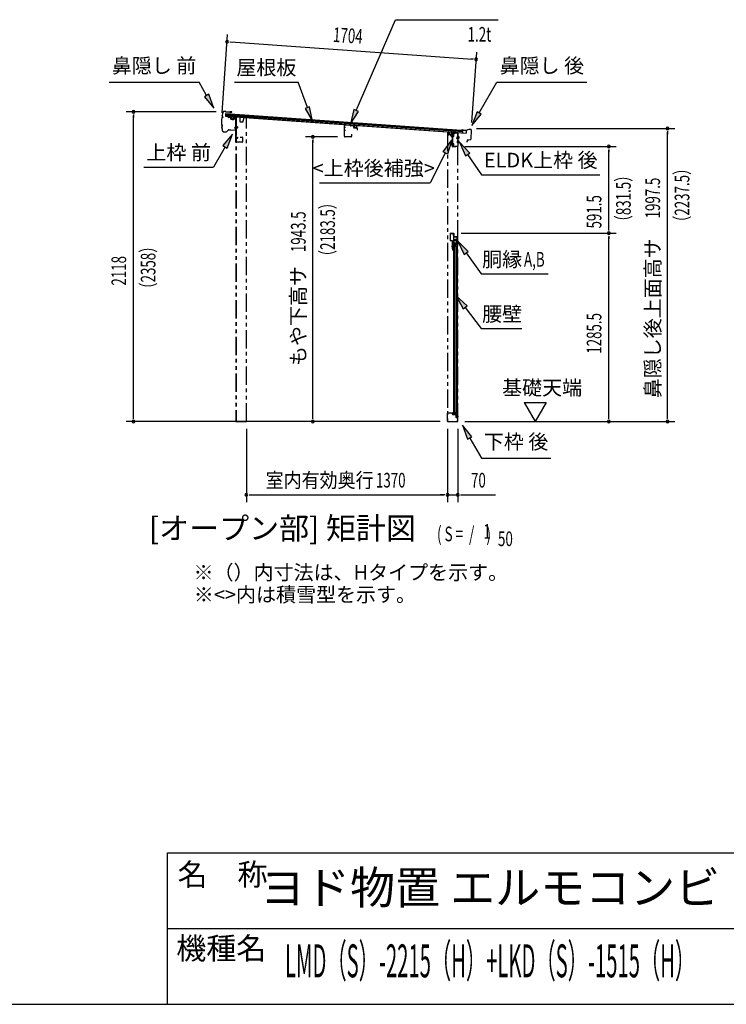
# Model space of a CAD drawing. Extents: x 543 to 20478, y 217 to 14052.
# Drawn here: x 11842 to 16663, y 517 to 7238 of the extents above; entities that cross this region are included whole.
import ezdxf
from ezdxf.enums import TextEntityAlignment as Align

# ---------------------------------------------------------------- set-up
doc = ezdxf.new("R2010")
doc.units = 0
doc.header["$LTSCALE"] = 50
doc.header["$MEASUREMENT"] = 0
for name, pattern in [('1PL-S', [4, 2.5, -0.5, 0.5, -0.5]), ('2PL-2', [5, 2.5, -0.5, 0.5, -0.5, 0.5, -0.5]), ('HIDE-LL', [4, 3, -1]), ('HIDE-M', [2, 1, -1]), ('HIDE-S', [1, 0.5, -0.5])]:
    doc.linetypes.add(name, pattern=pattern)
for name, color, linetype in [('1PL-S1', 6, '1PL-S'), ('HIDE-M1', 6, 'HIDE-M'), ('HIDE-S1', 6, 'HIDE-S'), ('HIKIDASHI', 6, 'CONTINUOUS'), ('M1', 4, 'CONTINUOUS'), ('NAME', 20, 'CONTINUOUS'), ('SUNPOU', 4, 'CONTINUOUS'), ('U1', 3, 'CONTINUOUS'), ('WAKUMOJI-01', 130, 'CONTINUOUS'), ('WAKUSEN-01', 50, 'CONTINUOUS'), ('WAKUSEN-02', 130, 'CONTINUOUS'), ('もや', 2, 'CONTINUOUS'), ('上枠', 3, 'CONTINUOUS'), ('下枠', 3, 'CONTINUOUS'), ('壁パネル', 2, 'CONTINUOUS'), ('屋根U1', 7, 'CONTINUOUS'), ('屋根桟', 5, 'CONTINUOUS'), ('柱前', 3, 'CONTINUOUS'), ('柱後', 3, 'CONTINUOUS'), ('金具', 1, 'CONTINUOUS'), ('鼻隠し前', 2, 'CONTINUOUS'), ('鼻隠し後', 3, 'CONTINUOUS')]:
    doc.layers.add(name, color=color, linetype=linetype)
doc.styles.add('00', font='ROMANS', dxfattribs={"width": 0.666667, "bigfont": 'BIGFONT'})
doc.styles.add('01', font='ROMANS', dxfattribs={"height": 3, "bigfont": 'BIGFONT'})
doc.styles.add('WAKUMOJI', font='SIMPLEX', dxfattribs={"height": 3, "bigfont": 'BIGFONT'})

msp = doc.modelspace()

# ---------------------------------------------------------------- linework, layer by layer
at = {"layer": '1PL-S1', "color": 6}
for p, q in [((13292.9, 6563.7), (13292.9, 6553.7)), ((13322.8, 6503.1), (13312.8, 6503.1)), ((14780.1, 6458.4), (14780.1, 6448.4)), ((13322.8, 6432.1), (13312.8, 6432.1)), ((14787.2, 6386.1), (14797.2, 6386.1)), ((14827.4, 6434.6), (14843.5, 6434.6)), ((14827.4, 6404.6), (14843.5, 6404.6)), ((14834.1, 4530.1), (14824.1, 4530.1))]:
    msp.add_line(p, q, dxfattribs=at)
at = {"layer": '1PL-S1', "color": 2}
for p, q in [((13314.4, 6503.1), (13330.9, 6503.1)), ((13314.4, 6432.1), (13330.9, 6432.1)), ((14820.4, 5734.6), (14810.4, 5734.6)), ((14815.4, 5729.6), (14815.4, 5739.6))]:
    msp.add_line(p, q, dxfattribs=at)
at = {"layer": '1PL-S1', "color": 3}
for p, q in [((14780.1, 6457), (14780.1, 6447)), ((14790.6, 6386.3), (14806.7, 6386.3))]:
    msp.add_line(p, q, dxfattribs=at)
at = {"layer": '1PL-S1', "color": 5}
for p, q in [((14824.3, 5734.6), (14806.5, 5734.6)), ((14815.4, 5743.4), (14815.4, 5725.7))]:
    msp.add_line(p, q, dxfattribs=at)
at = {"layer": 'HIDE-M1', "color": 2}
for p, q in [((13329.1, 6506.1), (13317.9, 6506.1)), ((13329.1, 6505.1), (13317.9, 6505.1)), ((13329.1, 6501.1), (13317.9, 6501.1)), ((13329.1, 6500.1), (13317.9, 6500.1)), ((13318.4, 6507.6), (13319.6, 6507.6)), ((13319.6, 6498.6), (13318.4, 6498.6)), ((13321.1, 6508.3), (13321.1, 6497.8)), ((13321.1, 6507.6), (13328.1, 6507.6)), ((13328.1, 6498.6), (13321.1, 6498.6)), ((13329.1, 6506.6), (13329.1, 6499.6)), ((13329.1, 6435.1), (13317.9, 6435.1)), ((13329.1, 6434.1), (13317.9, 6434.1)), ((13329.1, 6430.1), (13317.9, 6430.1)), ((13329.1, 6429.1), (13317.9, 6429.1)), ((13318.4, 6436.6), (13319.6, 6436.6)), ((13319.6, 6427.6), (13318.4, 6427.6)), ((13321.1, 6437.3), (13321.1, 6426.8)), ((13321.1, 6436.6), (13328.1, 6436.6)), ((13328.1, 6427.6), (13321.1, 6427.6)), ((13329.1, 6435.6), (13329.1, 6428.6))]:
    msp.add_line(p, q, dxfattribs=at)
at = {"layer": 'HIDE-M1', "color": 3}
for p, q in [((14804.3, 6389.3), (14793.1, 6389.3)), ((14804.3, 6388.3), (14793.1, 6388.3)), ((14794.8, 6391.5), (14793.6, 6391.5)), ((14804.3, 6384.3), (14793.1, 6384.3)), ((14804.3, 6383.3), (14793.1, 6383.3)), ((14793.6, 6381.1), (14794.8, 6381.1))]:
    msp.add_line(p, q, dxfattribs=at)
at = {"layer": 'HIDE-M1', "color": 6}
for p, q in [((14841.1, 6437.6), (14829.9, 6437.6)), ((14841.1, 6436.6), (14829.9, 6436.6)), ((14841.1, 6432.6), (14829.9, 6432.6)), ((14841.1, 6431.6), (14829.9, 6431.6)), ((14841.1, 6407.6), (14829.9, 6407.6)), ((14841.1, 6406.6), (14829.9, 6406.6)), ((14841.1, 6402.6), (14829.9, 6402.6)), ((14841.1, 6401.6), (14829.9, 6401.6)), ((14831.6, 6439.8), (14830.4, 6439.8)), ((14830.4, 6429.4), (14831.6, 6429.4)), ((14831.6, 6409.8), (14830.4, 6409.8)), ((14830.4, 6399.4), (14831.6, 6399.4))]:
    msp.add_line(p, q, dxfattribs=at)
at = {"layer": 'HIDE-M1', "color": 2}
for centre, radius, start, end in [((13320.4, 6508.3), 0.75, 0, 180), ((13320.4, 6497.8), 0.75, 180, 0), ((13328.1, 6506.6), 1, 0, 90), ((13328.1, 6499.6), 1, 270, 0), ((13320.4, 6437.3), 0.75, 0, 180), ((13320.4, 6426.8), 0.75, 180, 0), ((13328.1, 6435.6), 1, 0, 90), ((13328.1, 6428.6), 1, 270, 0)]:
    msp.add_arc(centre, radius, start, end, dxfattribs=at)
at = {"layer": 'HIDE-S1', "color": 6}
for p, q in [((14796.5, 5721.6), (14794.6, 5721.6)), ((14796.5, 5715.6), (14794.6, 5715.6)), ((14799.8, 5772.6), (14801.7, 5772.6)), ((14799.8, 5766.6), (14801.7, 5766.6))]:
    msp.add_line(p, q, dxfattribs=at)
at = {"layer": 'HIDE-S1', "color": 5}
for p, q in [((14825.7, 5750.1), (14827.6, 5750.1)), ((14825.7, 5744.1), (14827.6, 5744.1)), ((14825.7, 5725.1), (14827.6, 5725.1)), ((14825.7, 5719.1), (14827.6, 5719.1))]:
    msp.add_line(p, q, dxfattribs=at)
at = {"layer": 'HIDE-S1', "color": 6}
for centre, start, end in [((14796.3, 5723.5), 180, 270), ((14796.3, 5713.7), 90, 180), ((14800, 5774.5), 270, 0), ((14800, 5764.7), 0, 90)]:
    msp.add_arc(centre, 2.4, start, end, dxfattribs=at)
at = {"layer": 'HIDE-S1', "color": 5}
for centre, start, end in [((14826.1, 5752), 270, 0), ((14826.1, 5742.2), 0, 90), ((14826.1, 5727), 270, 0), ((14826.1, 5717.2), 0, 90)]:
    msp.add_arc(centre, 2.4, start, end, dxfattribs=at)
at = {"layer": 'HIKIDASHI'}
for p, q in [((14137.6, 6618.6), (14406.4, 7238.4)), ((14406.4, 7238.4), (15106.3, 7238.4)), ((12452.5, 6811.6), (13065.8, 6811.6)), ((13117.5, 6720.8), (13065.8, 6811.6)), ((13308.3, 6811.6), (13741.6, 6811.6)), ((13804.6, 6638.7), (13741.6, 6811.6)), ((14976.6, 6601.8), (15097.7, 6811.6)), ((15097.7, 6811.6), (15711.1, 6811.6)), ((13132, 6729.1), (13103, 6712.6)), ((13166.9, 6633.9), (13132, 6729.1)), ((13103, 6712.6), (13166.9, 6633.9)), ((13820.2, 6644.4), (13788.9, 6633)), ((13788.9, 6633), (13838.8, 6544.7)), ((13838.8, 6544.7), (13820.2, 6644.4)), ((14122.3, 6625.2), (14097.8, 6526.8)), ((14097.8, 6526.8), (14152.9, 6612)), ((14152.9, 6612), (14122.3, 6625.2)), ((14962.1, 6610.1), (14926.6, 6515.2)), ((14926.6, 6515.2), (14991, 6593.4)), ((14991, 6593.4), (14962.1, 6610.1)), ((13293.3, 6457.1), (13228.9, 6378.9)), ((13257.7, 6362.2), (13293.3, 6457.1)), ((14911.9, 6328.1), (14842.2, 6401.7)), ((14842.2, 6401.7), (14884.3, 6309.5)), ((13243.3, 6370.5), (13163.4, 6232.1)), ((13228.9, 6378.9), (13257.7, 6362.2)), ((14884.3, 6309.5), (14911.9, 6328.1)), ((14898.1, 6318.8), (14992, 6179.6)), ((12690.1, 6232.1), (13163.4, 6232.1)), ((13887.8, 6124.9), (14641.3, 6124.9)), ((14992, 6179.6), (15799.6, 6179.6)), ((14902.6, 5655.5), (14831.4, 5727.6)), ((14831.4, 5727.6), (14875.4, 5636.3)), ((14875.4, 5636.3), (14902.6, 5655.5)), ((14889, 5645.9), (14990, 5502.6)), ((14990, 5502.6), (15447.7, 5502.6)), ((14894, 5284.8), (14820.5, 5354.6)), ((14820.5, 5354.6), (14867.3, 5264.7)), ((14867.3, 5264.7), (14894, 5284.8)), ((14880.7, 5274.8), (14990, 5129.6)), ((14990, 5129.6), (15266.9, 5129.6)), ((14926.5, 4391.4), (14862.1, 4469.6)), ((14862.1, 4469.6), (14897.7, 4374.7)), ((14897.7, 4374.7), (14926.5, 4391.4)), ((14912.1, 4383), (14992, 4244.6)), ((14992, 4244.6), (15465.3, 4244.6))]:
    msp.add_line(p, q, dxfattribs=at)
at = {"layer": 'HIKIDASHI', "extrusion": (0, 0, -1)}
for p, q in [((14730.6, 6335.3), (14791.1, 6416.6)), ((14791.1, 6416.6), (14760.2, 6320.1)), ((14745.4, 6327.7), (14641.3, 6124.9)), ((14760.2, 6320.1), (14730.6, 6335.3))]:
    msp.add_line(p, q, dxfattribs=at)
at = {"layer": 'HIKIDASHI'}
for points in [[(13103, 6712.6), (13132, 6729.1), (13166.9, 6633.9)], [(13788.9, 6633), (13820.2, 6644.4), (13838.8, 6544.7)], [(14122.3, 6625.2), (14152.9, 6612), (14097.8, 6526.8)], [(14962.1, 6610.1), (14991, 6593.4), (14926.6, 6515.2)], [(13257.7, 6362.2), (13228.9, 6378.9), (13293.3, 6457.1)], [(14911.9, 6328.1), (14884.3, 6309.5), (14842.2, 6401.7)], [(14902.6, 5655.5), (14875.4, 5636.3), (14831.4, 5727.6)], [(14894, 5284.8), (14867.3, 5264.7), (14820.5, 5354.6)], [(14926.5, 4391.4), (14897.7, 4374.7), (14862.1, 4469.6)]]:
    msp.add_solid(points, dxfattribs=at)
at = {"layer": 'HIKIDASHI', "extrusion": (0, 0, -1)}
msp.add_solid([(-14730.6, 6335.3), (-14760.2, 6320.1), (-14791.1, 6416.6)], dxfattribs=at)
at = {"layer": 'SUNPOU'}
for p, q in [((13222.4, 6603.3), (13260.2, 7138)), ((13275.4, 7086.8), (13294.1, 7085.5)), ((13281.6, 7086.4), (14931.2, 6969.6)), ((14925.6, 6536), (14959.7, 7017.7)), ((14937.5, 6969.2), (14918.8, 6970.5)), ((13182.6, 6609), (12568.4, 6609)), ((12618.4, 6590.2), (12618.4, 6571.5)), ((12618.4, 4520.1), (12618.4, 6584)), ((14957.7, 6495.3), (16310.7, 6495.3)), ((16260.7, 6476.5), (16260.7, 6457.8)), ((16260.7, 4520.1), (16260.7, 6470.3)), ((14010.1, 6438.6), (13792.8, 6438.6)), ((13842.8, 6419.8), (13842.8, 6401.1)), ((13842.8, 4520.1), (13842.8, 6413.6)), ((14879.4, 6372.1), (15910.7, 6372.1)), ((15860.7, 6353.3), (15860.7, 6334.6)), ((15860.7, 5805.6), (15860.7, 6347.1)), ((14852.9, 5780.6), (15910.7, 5780.6)), ((14852.9, 5780.6), (15910.7, 5780.6)), ((15860.7, 5799.3), (15860.7, 5818.1)), ((15860.7, 5761.8), (15860.7, 5743.1)), ((15860.7, 4520.1), (15860.7, 5755.6)), ((15283.5, 4625), (15433.5, 4625)), ((15283.5, 4625), (15358.5, 4495.1)), ((15433.5, 4625), (15358.5, 4495.1)), ((12618.4, 4513.8), (12618.4, 4532.6)), ((13842.8, 4513.8), (13842.8, 4532.6)), ((15860.7, 4513.8), (15860.7, 4532.6)), ((16260.7, 4513.8), (16260.7, 4532.6)), ((14710.4, 4495.1), (12568.4, 4495.1)), ((13388.4, 4445.1), (13388.4, 3945.1)), ((14760.4, 4445.1), (14760.4, 3945.1)), ((14760.4, 4445.1), (14760.4, 3945.1)), ((14830.6, 4445.1), (14830.6, 3945.1)), ((14877.8, 4495.1), (16310.7, 4495.1)), ((15707.7, 4495.1), (15910.7, 4495.1)), ((13407.2, 3995.1), (13425.9, 3995.1)), ((13413.4, 3995.1), (14735.4, 3995.1)), ((14735.4, 3995.1), (14710.4, 3995.1)), ((14741.7, 3995.1), (14722.9, 3995.1)), ((14741.7, 3995.1), (14722.9, 3995.1)), ((14760.4, 3995.1), (14830.6, 3995.1)), ((14849.4, 3995.1), (14868.1, 3995.1)), ((14855.6, 3995.1), (15088.5, 3995.1))]:
    msp.add_line(p, q, dxfattribs=at)
for centre, start, end in [((13256.7, 7088.1), 355.95199, 175.95199), ((13256.7, 7088.1), 175.95199, 355.95199), ((14956.2, 6967.9), 355.95199, 175.95199), ((14956.2, 6967.9), 175.95199, 355.95199), ((12618.4, 6609), 90, 270), ((12618.4, 6609), 270, 90), ((16260.7, 6495.3), 90, 270), ((16260.7, 6495.3), 270, 90), ((13842.8, 6438.6), 90, 270), ((13842.8, 6438.6), 270, 90), ((15860.7, 6372.1), 90, 270), ((15860.7, 6372.1), 270, 90), ((15860.7, 5780.6), 90, 270), ((15860.7, 5780.6), 90, 270), ((15860.7, 5780.6), 270, 90), ((15860.7, 5780.6), 270, 90), ((12618.4, 4495.1), 90, 270), ((12618.4, 4495.1), 270, 90), ((13842.8, 4495.1), 90, 270), ((13842.8, 4495.1), 270, 90), ((15860.7, 4495.1), 90, 270), ((15860.7, 4495.1), 270, 90), ((16260.7, 4495.1), 90, 270), ((16260.7, 4495.1), 270, 90), ((13388.4, 3995.1), 0, 180), ((13388.4, 3995.1), 180, 0), ((14760.4, 3995.1), 0, 180), ((14760.4, 3995.1), 0, 180), ((14760.4, 3995.1), 180, 0), ((14760.4, 3995.1), 180, 0), ((14830.6, 3995.1), 0, 180), ((14830.6, 3995.1), 180, 0)]:
    msp.add_arc(centre, 9.38, start, end, dxfattribs=at)
at = {"layer": 'U1', "color": 2}
for p, q in [((13317.9, 6508.1), (13317.9, 6498.1)), ((13317.9, 6508.1), (13318.4, 6507.6)), ((13317.9, 6498.1), (13318.4, 6498.6)), ((13318.4, 6453.1), (13318.4, 6457.6)), ((13317.9, 6437.1), (13317.9, 6427.1)), ((13317.9, 6437.1), (13318.4, 6436.6)), ((13317.9, 6427.1), (13318.4, 6427.6))]:
    msp.add_line(p, q, dxfattribs=at)
at = {"layer": 'U1', "color": 3}
for p, q in [((14793.1, 6380.5), (14793.1, 6392)), ((14793.1, 6392), (14793.6, 6391.5)), ((14796.3, 6381), (14796.3, 6391.5)), ((14803.3, 6390.8), (14796.3, 6390.8)), ((14804.3, 6382.8), (14804.3, 6389.8)), ((14793.1, 6380.5), (14793.6, 6381.1)), ((14796.3, 6381.8), (14803.3, 6381.8)), ((14780.9, 5780.6), (14802.9, 5780.6)), ((14778.9, 5778.6), (14778.9, 5732.6)), ((14779.9, 5778.6), (14779.9, 5732.6)), ((14780.9, 5779.6), (14802.9, 5779.6)), ((14780.9, 5731.6), (14791.9, 5731.6)), ((14780.9, 5730.6), (14791.9, 5730.6)), ((14792.9, 5729.6), (14792.9, 5695.2)), ((14793.9, 5729.6), (14793.9, 5695.2)), ((14803.9, 5778.6), (14803.9, 5760.1)), ((14804.9, 5760.1), (14803.9, 5760.1)), ((14804.9, 5778.6), (14804.9, 5760.1)), ((14796.8, 5666), (14792.9, 5694.9)), ((14797.8, 5666.2), (14793.9, 5695.1)), ((14796.3, 5677.1), (14797.3, 5677.2)), ((14798.8, 5666.3), (14797.3, 5677.2))]:
    msp.add_line(p, q, dxfattribs=at)
at = {"layer": 'U1', "color": 6}
for p, q in [((14829.9, 6428.8), (14829.9, 6440.3)), ((14829.9, 6440.3), (14830.4, 6439.8)), ((14829.9, 6428.8), (14830.4, 6429.4)), ((14829.9, 6398.8), (14829.9, 6410.3)), ((14829.9, 6410.3), (14830.4, 6409.8)), ((14829.9, 6398.8), (14830.4, 6399.4)), ((14833.1, 6429.3), (14833.1, 6439.8)), ((14840.1, 6439.1), (14833.1, 6439.1)), ((14833.1, 6430.1), (14840.1, 6430.1)), ((14833.1, 6399.3), (14833.1, 6409.8)), ((14840.1, 6409.1), (14833.1, 6409.1)), ((14833.1, 6400.1), (14840.1, 6400.1)), ((14841.1, 6431.1), (14841.1, 6438.1)), ((14841.1, 6401.1), (14841.1, 6408.1)), ((14793.4, 5779.6), (14800.4, 5779.6)), ((14793.4, 5778.6), (14793.4, 5779.6)), ((14793.4, 5778.6), (14800.4, 5778.6)), ((14793.9, 5710.6), (14793.9, 5726.6)), ((14794.9, 5710.6), (14794.9, 5726.6)), ((14794.9, 5723.5), (14794.9, 5718.6)), ((14795.9, 5728.6), (14806.9, 5728.6)), ((14795.9, 5727.6), (14806.9, 5727.6)), ((14796.1, 5722.3), (14796.5, 5722.3)), ((14796.5, 5714.9), (14796.1, 5714.9)), ((14796.5, 5722.3), (14796.5, 5714.9)), ((14800.2, 5773.3), (14799.8, 5773.3)), ((14799.8, 5773.3), (14799.8, 5765.9)), ((14799.8, 5765.9), (14800.2, 5765.9)), ((14801.4, 5777.6), (14801.4, 5759.6)), ((14802.4, 5777.6), (14802.4, 5759.6)), ((14803.4, 5758.6), (14827.9, 5758.6)), ((14803.4, 5757.6), (14827.9, 5757.6)), ((14806.9, 5727.6), (14806.9, 5728.6)), ((14828.9, 5756.6), (14828.9, 5694.6)), ((14829.9, 5756.6), (14829.9, 5694.6)), ((14826.9, 5709.6), (14795.9, 5709.6)), ((14826.9, 5708.6), (14795.9, 5708.6)), ((14827.9, 5694.6), (14827.9, 5707.6))]:
    msp.add_line(p, q, dxfattribs=at)
at = {"layer": 'U1', "color": 7}
for p, q in [((14804.6, 5730.1), (14804.6, 4545.1)), ((14828.6, 5730.1), (14804.6, 5730.1)), ((14827.6, 5713.4), (14827.6, 5726.7)), ((14828.6, 4521.1), (14828.6, 5730.1)), ((14804.6, 4545.1), (14818.6, 4545.1)), ((14836.1, 4530.1), (14816.7, 4530.1)), ((14818.6, 4545.1), (14818.6, 4526.1)), ((14823.6, 4521.1), (14828.6, 4521.1)), ((14827.6, 4523.4), (14827.6, 4536.7))]:
    msp.add_line(p, q, dxfattribs=at)
at = {"layer": 'U1', "color": 7, "linetype": 'HIDE-M'}
for p, q in [((14821.4, 5725), (14821.9, 5725.8)), ((14821.4, 5725), (14821.4, 5715.2)), ((14821.4, 5723.8), (14821.9, 5722.9)), ((14821.4, 5722.1), (14821.9, 5722.9)), ((14821.4, 5718), (14821.9, 5717.2)), ((14821.4, 5716.3), (14821.9, 5717.2)), ((14821.4, 5715.2), (14821.9, 5714.3)), ((14826.4, 5725.8), (14821.9, 5725.8)), ((14821.9, 5722.9), (14826.4, 5722.9)), ((14821.9, 5717.2), (14826.4, 5717.2)), ((14821.9, 5714.3), (14826.4, 5714.3)), ((14827.6, 5726.7), (14826.4, 5726.1)), ((14826.4, 5714.1), (14826.4, 5726.1)), ((14827.6, 5713.4), (14826.4, 5714.1)), ((14821.4, 4535), (14821.9, 4535.8)), ((14821.4, 4535), (14821.4, 4525.2)), ((14821.4, 4533.8), (14821.9, 4532.9)), ((14821.4, 4532.1), (14821.9, 4532.9)), ((14821.4, 4528), (14821.9, 4527.2)), ((14821.4, 4526.3), (14821.9, 4527.2)), ((14821.4, 4525.2), (14821.9, 4524.3)), ((14826.4, 4535.8), (14821.9, 4535.8)), ((14821.9, 4532.9), (14826.4, 4532.9)), ((14821.9, 4527.2), (14826.4, 4527.2)), ((14821.9, 4524.3), (14826.4, 4524.3)), ((14827.6, 4536.7), (14826.4, 4536.1)), ((14826.4, 4524.1), (14826.4, 4536.1)), ((14827.6, 4523.4), (14826.4, 4524.1))]:
    msp.add_line(p, q, dxfattribs=at)
at = {"layer": 'U1', "color": 5, "linetype": 'HIDE-S'}
for p, q in [((14825.7, 5743.4), (14825.7, 5750.8)), ((14825.7, 5750.8), (14826.1, 5750.8)), ((14826.1, 5743.4), (14825.7, 5743.4)), ((14825.7, 5718.4), (14825.7, 5725.8)), ((14825.7, 5725.8), (14826.1, 5725.8))]:
    msp.add_line(p, q, dxfattribs=at)
at = {"layer": 'U1', "color": 5}
msp.add_line((14826.1, 5718.4), (14825.7, 5718.4), dxfattribs=at)
at = {"layer": 'U1', "color": 3}
for centre, radius, start, end in [((14795.6, 6391.5), 0.75, 0, 180), ((14803.3, 6389.8), 1, 0, 90), ((14795.6, 6381), 0.75, 180, 0), ((14803.3, 6382.8), 1, 270, 0), ((14780.9, 5778.6), 2, 90, 180), ((14802.9, 5778.6), 2, 0, 90), ((14780.9, 5732.6), 2, 180, 270), ((14780.9, 5778.6), 1, 90, 180), ((14780.9, 5732.6), 1, 180, 270), ((14791.9, 5729.6), 2, 0, 90), ((14791.9, 5729.6), 1, 0, 90), ((14802.9, 5778.6), 1, 0, 90), ((14794.9, 5695.2), 2, 180, 187.59464), ((14794.9, 5695.2), 1, 180, 187.59464), ((14797.8, 5666.2), 1, 187.59464, 277.59464), ((14797.8, 5666.2), 1, 277.59464, 7.59464)]:
    msp.add_arc(centre, radius, start, end, dxfattribs=at)
at = {"layer": 'U1', "color": 6}
for centre, radius, start, end in [((14832.4, 6439.8), 0.75, 0, 180), ((14832.4, 6429.3), 0.75, 180, 0), ((14832.4, 6409.8), 0.75, 0, 180), ((14832.4, 6399.3), 0.75, 180, 0), ((14840.1, 6438.1), 1, 0, 90), ((14840.1, 6431.1), 1, 270, 0), ((14840.1, 6408.1), 1, 0, 90), ((14840.1, 6401.1), 1, 270, 0), ((14795.9, 5726.6), 2, 90, 180), ((14795.9, 5726.6), 1, 90, 180), ((14796.1, 5723.5), 1.2, 180, 270), ((14796.1, 5713.7), 1.2, 90, 180), ((14800.2, 5774.5), 1.2, 270, 0), ((14800.2, 5764.7), 1.2, 0, 90), ((14800.4, 5777.6), 2, 0, 90), ((14800.4, 5777.6), 1, 0, 90), ((14803.4, 5759.6), 2, 180, 270), ((14803.4, 5759.6), 1, 180, 270), ((14827.9, 5756.6), 2, 0, 90), ((14827.9, 5756.6), 1, 0, 90), ((14795.9, 5710.6), 2, 180, 270), ((14795.9, 5710.6), 1, 180, 270), ((14826.9, 5707.6), 2, 0, 90), ((14826.9, 5707.6), 1, 0, 90), ((14828.9, 5694.6), 1, 180, 270), ((14828.9, 5694.6), 1, 270, 0)]:
    msp.add_arc(centre, radius, start, end, dxfattribs=at)
at = {"layer": 'U1', "color": 5, "linetype": 'HIDE-S'}
for centre, start, end in [((14826.1, 5752), 270, 0), ((14826.1, 5742.2), 0, 90), ((14826.1, 5727), 270, 0), ((14826.1, 5717.2), 0, 90)]:
    msp.add_arc(centre, 1.2, start, end, dxfattribs=at)
at = {"layer": 'U1', "color": 7}
msp.add_arc((14823.6, 4526.1), 5, 180, 270, dxfattribs=at)
at = {"layer": 'WAKUSEN-01'}
for p, q in [((12850, 1552.5), (20477.5, 1552.5)), ((12850, 517.5), (12850, 1552.5)), ((542.5, 517.5), (20477.5, 517.5))]:
    msp.add_line(p, q, dxfattribs=at)
at = {"layer": 'WAKUSEN-02'}
msp.add_line((12850, 1035), (16792.5, 1035), dxfattribs=at)
at = {"layer": 'もや', "color": 6}
for p, q in [((14064, 6502.6), (14052.7, 6502.6)), ((14064.1, 6482.6), (14052.8, 6482.6))]:
    msp.add_line(p, q, dxfattribs=at)
at = {"layer": 'もや'}
for p, q in [((14057.7, 6442.8), (14057.7, 6514.4)), ((14058.9, 6442.8), (14058.9, 6514.4)), ((14096.8, 6516), (14062, 6517.4)), ((14096.8, 6517.2), (14062.1, 6518.6)), ((14099.6, 6513.6), (14097.5, 6515.8)), ((14100.4, 6514.5), (14098.3, 6516.6)), ((14118.2, 6513.6), (14101.1, 6514.2)), ((14118.1, 6512.4), (14101.1, 6513)), ((14105.5, 6456), (14105.5, 6442.8)), ((14106.7, 6456), (14106.7, 6442.8)), ((14121, 6502.3), (14121, 6509.4)), ((14122.2, 6502.3), (14122.2, 6509.4)), ((14143.2, 6498.7), (14125.1, 6499.3)), ((14143.1, 6497.5), (14125.1, 6498.1)), ((14146, 6484.1), (14146, 6494.5)), ((14147.2, 6484.1), (14147.2, 6494.5)), ((14102.5, 6439.8), (14061.9, 6439.8)), ((14102.5, 6438.6), (14061.9, 6438.6))]:
    msp.add_line(p, q, dxfattribs=at)
for centre, radius, start, end in [((14061.9, 6514.4), 4.2, 90, 180), ((14061.9, 6514.4), 3, 90, 180), ((14096.8, 6515), 2.2, 45, 87.85241), ((14096.8, 6515), 1, 45, 87.85241), ((14101.1, 6515.2), 2.2, 225, 267.9), ((14101.1, 6515.2), 1, 225, 267.9), ((14106.1, 6456), 0.6, 0, 180), ((14118, 6509.4), 3, 0, 87.9), ((14118, 6509.4), 4.2, 0, 87.9), ((14125.2, 6502.3), 4.2, 180, 267.9), ((14125.2, 6502.3), 3, 180, 267.9), ((14143, 6494.5), 3, 360, 87.9), ((14143, 6494.5), 4.2, 0, 87.9), ((14146.6, 6484.1), 0.6, 180, 0), ((14061.9, 6442.8), 4.2, 180, 270), ((14061.9, 6442.8), 3, 180, 270), ((14102.5, 6442.8), 4.2, 270, 0), ((14102.5, 6442.8), 3, 270, 0)]:
    msp.add_arc(centre, radius, start, end, dxfattribs=at)
at = {"layer": '上枠', "color": 3}
for p, q in [((14767.1, 6468.1), (14767.1, 6454.2)), ((14767.1, 6468.1), (14768.3, 6468.1)), ((14768.3, 6468.1), (14768.3, 6454.2)), ((14792.7, 6451.9), (14769.2, 6453.2)), ((14792.7, 6450.7), (14769.2, 6452)), ((14793.6, 6449.7), (14793.6, 6375.5)), ((14794.8, 6449.7), (14794.8, 6375.5)), ((14795.8, 6374.5), (14818.6, 6374.5)), ((14795.8, 6373.3), (14818.6, 6373.3)), ((14818.6, 6373.3), (14818.6, 6374.5))]:
    msp.add_line(p, q, dxfattribs=at)
at = {"layer": '上枠', "color": 6}
for p, q in [((14768.6, 6468.4), (14768.6, 6455.5)), ((14769.8, 6468.4), (14768.6, 6468.4)), ((14769.8, 6468.4), (14769.8, 6455.5)), ((14790, 6453.4), (14770.7, 6454.5)), ((14790, 6452.2), (14770.7, 6453.3)), ((14791.1, 6463.8), (14791.1, 6454.4)), ((14792.3, 6463.8), (14792.3, 6454.4)), ((14810.7, 6464.9), (14793.4, 6466)), ((14810.6, 6463.7), (14793.4, 6464.8)), ((14813.4, 6467.2), (14811.4, 6465.2)), ((14814.3, 6466.4), (14812.3, 6464.4)), ((14829.5, 6466), (14815, 6466.7)), ((14829.5, 6467.2), (14815.1, 6467.9)), ((14830.4, 6465), (14830.4, 6374.3)), ((14831.6, 6465), (14831.6, 6374.3)), ((14791.6, 6374.3), (14791.6, 6400.1)), ((14791.6, 6400.1), (14792.8, 6400.1)), ((14792.8, 6374.3), (14792.8, 6400.1)), ((14829.4, 6373.3), (14793.8, 6373.3)), ((14829.4, 6372.1), (14793.8, 6372.1))]:
    msp.add_line(p, q, dxfattribs=at)
at = {"layer": '上枠', "color": 2}
msp.add_line((14825.4, 6465.1), (14830.4, 6465.1), dxfattribs=at)
msp.add_circle((14815.4, 5734.6), 3.5, dxfattribs=at)
at = {"layer": '上枠', "color": 3}
for centre, radius, start, end in [((14769.3, 6454.2), 2.2, 180, 266.7603), ((14769.3, 6454.2), 1, 180, 266.7603), ((14792.6, 6449.7), 2.2, 0, 86.7603), ((14792.6, 6449.7), 1, 0, 86.7603), ((14795.8, 6375.5), 2.2, 180, 270), ((14795.8, 6375.5), 1, 180, 270)]:
    msp.add_arc(centre, radius, start, end, dxfattribs=at)
at = {"layer": '上枠', "color": 6}
for centre, radius, start, end in [((14770.8, 6455.5), 2.2, 180, 266.61937), ((14770.8, 6455.5), 1, 180, 266.61937), ((14790.1, 6454.4), 1, 266.61937, 0), ((14790.1, 6454.4), 2.2, 266.61937, 0), ((14793.3, 6463.8), 2.2, 86.61937, 180), ((14793.3, 6463.8), 1, 86.61937, 180), ((14810.7, 6465.9), 2.2, 266.61937, 315), ((14810.7, 6465.9), 1, 266.61937, 315), ((14815, 6465.7), 2.2, 87.18659, 135), ((14815, 6465.7), 1, 87.18659, 135), ((14829.4, 6465), 2.2, 0, 87.18659), ((14829.4, 6465), 1, 0, 87.18659), ((14793.8, 6374.3), 2.2, 180, 270), ((14793.8, 6374.3), 1, 180, 270), ((14829.4, 6374.3), 1, 270, 0), ((14829.4, 6374.3), 2.2, 270, 0)]:
    msp.add_arc(centre, radius, start, end, dxfattribs=at)
at = {"layer": '下枠', "color": 6}
for p, q in [((13265.4, 6571.9), (13265.4, 6568.1)), ((13266.4, 6568.1), (13265.4, 6568.1)), ((13266.4, 6571.9), (13266.4, 6568.1)), ((13267.5, 6573.9), (13280.5, 6573.1)), ((13267.5, 6572.9), (13280.5, 6572.1)), ((13281.4, 6571.1), (13281.4, 6560.9)), ((13282.4, 6571.1), (13282.4, 6560.9)), ((13283.3, 6559.9), (13302.3, 6558.6)), ((13283.3, 6558.9), (13302.3, 6557.6)), ((13303.4, 6574.4), (13303.4, 6559.6)), ((13304.4, 6574.4), (13304.4, 6559.6)), ((13305.5, 6576.4), (13316.5, 6575.7)), ((13305.5, 6575.4), (13316.5, 6574.7)), ((13317.4, 6404.1), (13317.4, 6573.7)), ((13318.4, 6404.1), (13318.4, 6573.7)), ((13360.4, 6403.1), (13319.4, 6403.1)), ((13360.4, 6402.1), (13319.4, 6402.1)), ((13346.4, 6437.1), (13360.4, 6437.1)), ((13346.4, 6436.1), (13346.4, 6437.1)), ((13346.4, 6436.1), (13360.4, 6436.1)), ((13361.4, 6435.1), (13361.4, 6404.1)), ((13362.4, 6435.1), (13362.4, 6404.1)), ((14826.1, 6434.3), (14821.1, 6429.3)), ((14821.1, 6429.3), (14821.1, 6426.3)), ((14821.1, 6429.3), (14821.8, 6428.5)), ((14821.1, 6426.3), (14821.8, 6426.3)), ((14826.8, 6433.6), (14821.8, 6428.5)), ((14821.8, 6428.5), (14821.8, 6426.3)), ((14821.8, 6426.3), (14822.8, 6426.3)), ((14822.8, 6426.3), (14827.4, 6429.3)), ((14826.4, 6439.3), (14826.4, 6435)), ((14827.4, 6439.3), (14827.4, 6434.1)), ((14827.4, 6434.1), (14827.4, 6429.3)), ((14829.4, 6441.3), (14828.4, 6441.3)), ((14829.4, 6440.3), (14828.4, 6440.3)), ((14760.6, 4497.1), (14760.6, 4553.1)), ((14761.6, 4497.1), (14761.6, 4553.1)), ((14762.6, 4555.1), (14792.6, 4555.1)), ((14762.6, 4554.1), (14792.6, 4554.1)), ((14793.6, 4553.1), (14793.6, 4546.1)), ((14794.6, 4553.1), (14794.6, 4546.1)), ((14795.6, 4545.1), (14827.6, 4545.1)), ((14795.6, 4544.1), (14827.6, 4544.1)), ((14828.6, 4543.1), (14828.6, 4497.1)), ((14829.6, 4543.1), (14829.6, 4497.1)), ((14762.6, 4496.1), (14770.6, 4496.1)), ((14762.6, 4495.1), (14770.6, 4495.1)), ((14770.6, 4495.1), (14770.6, 4496.1)), ((14827.6, 4496.1), (14819.6, 4496.1)), ((14819.6, 4495.1), (14819.6, 4496.1)), ((14827.6, 4495.1), (14819.6, 4495.1))]:
    msp.add_line(p, q, dxfattribs=at)
for centre, radius, start, end in [((13267.4, 6571.9), 2, 86.18593, 180), ((13267.4, 6571.9), 1, 86.18593, 180), ((13280.4, 6571.1), 2, 0, 86.18593), ((13280.4, 6571.1), 1, 0, 86.18593), ((13283.4, 6560.9), 2, 180, 266.18593), ((13283.4, 6560.9), 1, 180, 266.18593), ((13302.4, 6559.6), 1, 266.18593, 0), ((13302.4, 6559.6), 2, 266.18593, 0), ((13305.4, 6574.4), 2, 86.18593, 180), ((13305.4, 6574.4), 1, 86.18593, 180), ((13316.4, 6573.7), 2, 0, 86.18593), ((13316.4, 6573.7), 1, 0, 86.18593), ((13319.4, 6404.1), 2, 180, 270), ((13319.4, 6404.1), 1, 180, 270), ((13360.4, 6435.1), 2, 0, 90), ((13360.4, 6435.1), 1, 0, 90), ((13360.4, 6404.1), 1, 270, 0), ((13360.4, 6404.1), 2, 270, 0), ((14825.4, 6435), 1, 315, 0), ((14828.4, 6439.3), 2, 90, 180), ((14825.4, 6435), 2, 315, 0), ((14828.4, 6439.3), 1, 90, 180), ((14829.4, 6442.3), 1, 270, 0), ((14829.4, 6442.3), 2, 270, 300), ((14762.6, 4553.1), 2, 90, 180), ((14762.6, 4553.1), 1, 90, 180), ((14792.6, 4553.1), 2, 0, 90), ((14792.6, 4553.1), 1, 0, 90), ((14795.6, 4546.1), 2, 180, 270), ((14795.6, 4546.1), 1, 180, 270), ((14827.6, 4543.1), 2, 0, 90), ((14827.6, 4543.1), 1, 0, 90), ((14762.6, 4497.1), 2, 180, 270), ((14762.6, 4497.1), 1, 180, 270), ((14827.6, 4497.1), 1, 270, 0), ((14827.6, 4497.1), 2, 270, 0)]:
    msp.add_arc(centre, radius, start, end, dxfattribs=at)
at = {"layer": '下枠', "color": 6, "linetype": 'HIDE-S'}
msp.add_arc((14829.4, 6442.3), 2, 300, 0, dxfattribs=at)
at = {"layer": '壁パネル'}
for p, q in [((14804.4, 4548.1), (14804.4, 5702.1)), ((14818.4, 5702.1), (14804.4, 5702.1)), ((14804.9, 5705.1), (14827.9, 5705.1)), ((14804.9, 5704.6), (14829.4, 5704.6)), ((14804.9, 5704.1), (14810.4, 5704.1)), ((14810.4, 5704.1), (14810.4, 5704.6)), ((14811.4, 4558.1), (14811.4, 5702.1)), ((14811.4, 5692.1), (14821.4, 5692.1)), ((14811.9, 5692.1), (14811.9, 5702.1)), ((14819.4, 5703.1), (14819.4, 5703.6)), ((14821.4, 4558.1), (14821.4, 5692.1)), ((14821.9, 5679.1), (14821.9, 5681.1)), ((14829.4, 4545.6), (14829.4, 5704.6)), ((14821.9, 4571.1), (14821.9, 4569.1)), ((14818.4, 4548.1), (14804.4, 4548.1)), ((14804.9, 4546.1), (14810.4, 4546.1)), ((14804.9, 4545.6), (14829.4, 4545.6)), ((14804.9, 4545.1), (14827.9, 4545.1)), ((14810.4, 4546.1), (14810.4, 4545.6)), ((14811.4, 4558.1), (14821.4, 4558.1)), ((14811.9, 4558.1), (14811.9, 4548.1)), ((14819.4, 4547.1), (14819.4, 4546.6))]:
    msp.add_line(p, q, dxfattribs=at)
for centre, radius, start, end in [((14804.9, 5704.6), 0.5, 90, 270), ((14818.4, 5703.1), 1, 270, 0), ((14820.4, 5703.6), 1, 90, 180), ((14817.4, 5681.1), 4.5, 0, 27.2318), ((14817.4, 5679.1), 4.5, 332.7682, 0), ((14827.9, 5703.6), 1.5, 41.81031, 90), ((14817.4, 4571.1), 4.5, 0, 27.2318), ((14804.9, 4545.6), 0.5, 90, 270), ((14818.4, 4547.1), 1, 0, 90), ((14820.4, 4546.6), 1, 180, 270), ((14817.4, 4569.1), 4.5, 332.7682, 0), ((14827.9, 4546.6), 1.5, 270, 318.18969)]:
    msp.add_arc(centre, radius, start, end, dxfattribs=at)
at = {"layer": '屋根U1'}
for p, q in [((13246.7, 6597.5), (13245.4, 6579.6)), ((13246.1, 6589.6), (14863.1, 6475.1)), ((13246.6, 6596), (14863.5, 6481.6)), ((13246.7, 6597.5), (14888.6, 6481.3)), ((13245.4, 6579.6), (14887.3, 6463.4)), ((13245.5, 6581.1), (14862.5, 6466.7)), ((14862.4, 6465.2), (14887.3, 6463.4)), ((14863.5, 6481.6), (14862.5, 6466.7)), ((14888.6, 6481.3), (14887.3, 6463.4))]:
    msp.add_line(p, q, dxfattribs=at)
at = {"layer": '屋根桟', "color": 2}
for p, q in [((13285.3, 6576.5), (13286.5, 6593.2)), ((13286.2, 6574.7), (13287.5, 6593.2)), ((13286.5, 6593.2), (13287.5, 6593.2)), ((13265.3, 6577.2), (13265.4, 6578.2)), ((13265.3, 6577.2), (13284.3, 6575.8)), ((13265.4, 6578.2), (13284.3, 6576.8)), ((13268.2, 6577.1), (13269.9, 6575.8)), ((13268.9, 6577.9), (13270.5, 6576.6)), ((13272.6, 6574.7), (13276.6, 6574.5)), ((13272.7, 6575.7), (13276.6, 6575.5)), ((13280.7, 6577), (13278.9, 6576)), ((13281.2, 6576.1), (13279.4, 6575.1)), ((13285.2, 6574.8), (13284.3, 6561.8)), ((13286.2, 6574.7), (13285.3, 6561.7)), ((13286.1, 6559.7), (13298.1, 6558.8)), ((13286.2, 6560.7), (13298.2, 6559.8)), ((13288.5, 6560.5), (13288.6, 6562.3)), ((13288.6, 6562.3), (13296, 6561.8)), ((13289.7, 6560.4), (13289.8, 6562.2)), ((13294.7, 6560.1), (13294.8, 6561.9)), ((13295.9, 6560), (13296, 6561.8)), ((13299.2, 6560.7), (13300.1, 6573.7)), ((13300.1, 6573.7), (13301.1, 6573.6)), ((13300.2, 6560.7), (13301.1, 6573.6)), ((14126.7, 6517), (14127.9, 6533.7)), ((14127.6, 6515.2), (14128.9, 6533.6)), ((14127.9, 6533.7), (14128.9, 6533.6)), ((14106.7, 6517.6), (14106.8, 6518.6)), ((14106.7, 6517.6), (14125.7, 6516.3)), ((14106.8, 6518.6), (14125.7, 6517.3)), ((14109.6, 6517.5), (14111.3, 6516.2)), ((14110.3, 6518.3), (14111.9, 6517)), ((14114, 6515.2), (14118, 6514.9)), ((14114.1, 6516.2), (14118, 6515.9)), ((14122.1, 6517.5), (14120.3, 6516.4)), ((14122.6, 6516.6), (14120.8, 6515.6)), ((14126.6, 6515.2), (14125.7, 6502.3)), ((14127.6, 6515.2), (14126.7, 6502.2)), ((14127.5, 6500.1), (14139.5, 6499.3)), ((14127.6, 6501.1), (14139.6, 6500.3)), ((14129.9, 6501), (14130, 6502.8)), ((14130, 6502.8), (14137.4, 6502.2)), ((14131.1, 6500.9), (14131.2, 6502.7)), ((14136.1, 6500.5), (14136.2, 6502.3)), ((14137.3, 6500.4), (14137.4, 6502.2)), ((14140.6, 6501.2), (14141.5, 6514.2)), ((14141.5, 6514.2), (14142.5, 6514.1)), ((14141.6, 6501.1), (14142.5, 6514.1)), ((14772.5, 6456.5), (14773.5, 6469.4)), ((14774.5, 6469.4), (14773.5, 6469.4)), ((14773.5, 6456.4), (14774.5, 6469.4)), ((14786.4, 6453.5), (14774.4, 6454.3)), ((14786.4, 6454.5), (14774.5, 6455.3)), ((14776.8, 6455.2), (14776.9, 6457)), ((14776.9, 6457), (14784.3, 6456.5)), ((14778, 6455.1), (14778.1, 6456.9)), ((14782.9, 6454.7), (14783.1, 6456.5)), ((14784.1, 6454.7), (14784.3, 6456.5)), ((14788.4, 6468.4), (14787.5, 6455.4)), ((14788.4, 6468.4), (14789.7, 6486.8)), ((14789.4, 6468.3), (14788.5, 6455.4)), ((14789.5, 6470), (14790.7, 6486.8)), ((14790.7, 6486.8), (14789.7, 6486.8)), ((14791.3, 6487.1), (14790.3, 6487.1)), ((14809.4, 6467.9), (14790.5, 6469.2)), ((14809.5, 6468.9), (14790.6, 6470.2)), ((14793.5, 6469.1), (14795.2, 6467.8)), ((14794.2, 6469.9), (14795.8, 6468.6)), ((14801.9, 6466.5), (14797.9, 6466.8)), ((14801.9, 6467.5), (14798, 6467.8)), ((14806, 6469.1), (14804.2, 6468)), ((14806.5, 6468.2), (14804.7, 6467.2)), ((14809.4, 6467.9), (14809.5, 6468.9))]:
    msp.add_line(p, q, dxfattribs=at)
for centre, radius, start, end in [((13273, 6579.7), 5, 232.26192, 265.95199), ((13273, 6579.7), 4, 232.26192, 265.95199), ((13276.9, 6579.5), 4, 265.95199, 299.64206), ((13276.9, 6579.5), 5, 265.95199, 299.64206), ((13284.2, 6574.8), 2, 355.95199, 85.95199), ((13284.2, 6574.8), 1, 355.95199, 85.95199), ((13286.3, 6561.7), 2, 175.95199, 265.95199), ((13286.3, 6561.7), 1, 175.95199, 265.95199), ((13288.7, 6560.5), 1, 265.95199, 355.95199), ((13295.7, 6560), 1, 175.95199, 265.95199), ((13298.2, 6560.8), 2, 265.95199, 355.95199), ((13298.2, 6560.8), 1, 265.95199, 355.95199), ((14114.4, 6520.2), 5, 232.26192, 265.95199), ((14114.4, 6520.2), 4, 232.26192, 265.95199), ((14118.3, 6519.9), 4, 265.95199, 299.64206), ((14118.3, 6519.9), 5, 265.95199, 299.64206), ((14125.6, 6515.3), 2, 355.95199, 85.95199), ((14125.6, 6515.3), 1, 355.95199, 85.95199), ((14127.7, 6502.1), 2, 175.95199, 265.95199), ((14127.7, 6502.1), 1, 175.95199, 265.95199), ((14130.1, 6500.9), 1, 265.95199, 355.95199), ((14137.1, 6500.4), 1, 175.95199, 265.95199), ((14139.6, 6501.3), 2, 265.95199, 355.95199), ((14139.6, 6501.3), 1, 265.95199, 355.95199), ((14774.5, 6456.3), 2, 175.95199, 265.95199), ((14774.5, 6456.3), 1, 175.95199, 265.95199), ((14777, 6455.2), 1, 265.95199, 355.95199), ((14783.9, 6454.7), 1, 175.95199, 265.95199), ((14786.5, 6455.5), 2, 265.95199, 355.95199), ((14786.5, 6455.5), 1, 265.95199, 355.95199), ((14790.4, 6468.2), 2, 85.95199, 175.95199), ((14790.4, 6468.2), 1, 85.95199, 175.95199), ((14798.3, 6471.8), 5, 232.26192, 265.95199), ((14798.3, 6471.8), 4, 232.26192, 265.95199), ((14802.2, 6471.5), 4, 265.95199, 299.64206), ((14802.2, 6471.5), 5, 265.95199, 299.64206)]:
    msp.add_arc(centre, radius, start, end, dxfattribs=at)
at = {"layer": '柱前', "linetype": '2PL-2'}
for p, q in [((13317.4, 6573.6), (13317.4, 4495.1)), ((13340.4, 6573.6), (13317.4, 6573.6)), ((13318.4, 6573.6), (13318.4, 4495.1)), ((13345.4, 6568.6), (13340.4, 6573.6)), ((13345.4, 6540.6), (13345.4, 6568.6)), ((13347.4, 6538.6), (13345.4, 6540.6)), ((13363.4, 6538.6), (13347.4, 6538.6)), ((13363.4, 6538.6), (13372.4, 6569.9)), ((13388.4, 6573.6), (13377.2, 6573.6)), ((13388.4, 4495.1), (13388.4, 6573.6)), ((13317.4, 4495.1), (13388.4, 4495.1))]:
    msp.add_line(p, q, dxfattribs=at)
msp.add_arc((13377.2, 6568.6), 5, 90, 164.0546, dxfattribs=at)
at = {"layer": '柱後', "linetype": '2PL-2'}
for p, q in [((14760.4, 6465.1), (14760.4, 4495.1)), ((14760.4, 6465.1), (14772, 6465.1)), ((14785.4, 6440.1), (14776.7, 6461.9)), ((14808.4, 6465.1), (14803.4, 6460.1)), ((14803.4, 6442.1), (14803.4, 6460.1)), ((14808.4, 6465.1), (14831.4, 6465.1)), ((14830.4, 4495.1), (14830.4, 6465.1)), ((14831.4, 4495.1), (14831.4, 6465.1)), ((14785.4, 6440.1), (14800.9, 6440.1)), ((14803.4, 6442.1), (14800.9, 6440.1)), ((14760.4, 4495.1), (14831.4, 4495.1))]:
    msp.add_line(p, q, dxfattribs=at)
msp.add_arc((14772, 6460.1), 5, 21.80141, 90, dxfattribs=at)
at = {"layer": '金具', "color": 5}
for p, q in [((14803.4, 5713.1), (14803.4, 5756.1)), ((14803.4, 5756.1), (14828.9, 5756.1)), ((14828.9, 5713.1), (14803.4, 5713.1)), ((14805, 5713.1), (14805, 5756.1)), ((14828.9, 5756.1), (14828.9, 5713.1)), ((14766.2, 4496.1), (14766.6, 4496.1))]:
    msp.add_line(p, q, dxfattribs=at)
at = {"layer": '金具', "color": 5, "linetype": 'HIDE-LL'}
msp.add_line((14827.3, 5756.1), (14827.3, 5713.1), dxfattribs=at)
at = {"layer": '金具', "color": 5}
msp.add_circle((14815.4, 5734.6), 4, dxfattribs=at)
at = {"layer": '鼻隠し前'}
for p, q in [((13234.8, 6613.6), (13244.3, 6613.3)), ((13234.8, 6613.6), (13244.3, 6613.3)), ((13234.8, 6613.1), (13244.3, 6612.8)), ((13246, 6611.8), (13246.6, 6610.8)), ((13246.4, 6612.1), (13247, 6611.1)), ((13248.6, 6609.6), (13289, 6608.3)), ((13248.7, 6610.1), (13289.1, 6608.8)), ((13278.4, 6605.3), (13278.6, 6605.8)), ((13282.2, 6603.7), (13278.4, 6605.3)), ((13289.1, 6608.8), (13278.6, 6609.1)), ((13282.5, 6604.1), (13278.6, 6605.8)), ((13284.2, 6604.2), (13289.6, 6606.4)), ((13289.8, 6606), (13284.4, 6603.8)), ((13222.2, 6569.4), (13225.3, 6569.9)), ((13222.3, 6568.9), (13225.4, 6569.4)), ((13223.6, 6578.1), (13226.3, 6576.7)), ((13223.8, 6578.6), (13226.6, 6577.1)), ((13227.4, 6574.6), (13226.9, 6571.5)), ((13227.9, 6574.5), (13227.4, 6571.5)), ((13220.5, 6518.6), (13223.5, 6517.9)), ((13220.7, 6519.1), (13223.7, 6518.4)), ((13221.3, 6509.8), (13224.1, 6511)), ((13221.5, 6509.3), (13224.3, 6510.5)), ((13225.3, 6513), (13225.1, 6516.1)), ((13225.8, 6513), (13225.6, 6516.2)), ((13230.2, 6474.1), (13236.1, 6474)), ((13230.2, 6473.6), (13236, 6473.5)), ((13230.2, 6473.6), (13251, 6473)), ((13236.1, 6474), (13251.1, 6473.5)), ((13252.4, 6473.9), (13266.6, 6486.3)), ((13252.8, 6473.6), (13266.9, 6485.9)), ((13268, 6486.9), (13282.5, 6486.4)), ((13268, 6486.9), (13312.6, 6485.4)), ((13268.3, 6486.4), (13282.5, 6485.9)), ((13268.3, 6486.4), (13312.6, 6484.9)), ((13309.7, 6497.6), (13311.3, 6493.7)), ((13312.1, 6505.1), (13309.8, 6499.8)), ((13310.1, 6497.8), (13311.8, 6493.9)), ((13310.2, 6499.5), (13312.6, 6504.9)), ((13311.3, 6493.7), (13311.8, 6493.9)), ((13314.4, 6504.3), (13314.7, 6487.4)), ((13315.2, 6487.5), (13314.9, 6504.3)), ((13314.9, 6501.5), (13315.2, 6487.5))]:
    msp.add_line(p, q, dxfattribs=at)
for centre, radius, start, end in [((13468.2, 6535.8), 250, 162.79885, 169.73546), ((13468.2, 6535.8), 249.5, 162.79885, 169.72412), ((13234.7, 6608.1), 5.5, 88.09473, 162.79885), ((13234.7, 6608.1), 5, 88.09473, 162.79885), ((13244.3, 6610.8), 2.5, 31.7848, 88.09473), ((13244.3, 6610.8), 2, 31.7848, 88.09473), ((13248.7, 6612.1), 2.5, 211.7848, 268.09473), ((13248.7, 6612.1), 2, 211.7848, 268.09473), ((13283.3, 6606), 2.5, 246.29332, 298.42089), ((13283.3, 6606), 2, 246.29332, 298.42089), ((13289, 6607.3), 1, 303.63241, 88.09473), ((13289, 6607.3), 1.5, 303.63241, 88.09473), ((13468.2, 6535.8), 250, 172.66985, 183.52252), ((13468.2, 6535.8), 249.5, 172.68114, 183.50858), ((13221.1, 6521), 2.5, 194.15897, 256.55212), ((13221.1, 6521), 2, 195.41973, 256.55212), ((13222.7, 6566.9), 2.5, 99.63735, 162.0305), ((13222.7, 6566.9), 2, 99.63735, 160.76973), ((13224.7, 6580.3), 2.5, 180.38155, 242.76745), ((13224.7, 6580.3), 2, 181.64324, 242.76745), ((13224.9, 6571.8), 2, 279.63735, 351.2024), ((13224.9, 6571.8), 2.5, 279.63735, 351.2024), ((13225.4, 6574.9), 2, 351.2024, 62.76745), ((13225.4, 6574.9), 2.5, 351.2024, 62.76745), ((13222.3, 6507.5), 2.5, 113.42202, 175.80792), ((13468.2, 6535.8), 250, 186.45307, 193.39061), ((13222.3, 6507.5), 2, 113.42202, 174.54623), ((13468.2, 6535.8), 249.5, 186.46627, 193.39061), ((13468.2, 6535.8), 249.5, 186.46627, 193.39061), ((13223.1, 6515.9), 2, 4.98707, 76.55212), ((13223.1, 6515.9), 2.5, 4.98707, 76.55212), ((13223.3, 6512.8), 2, 293.42202, 4.98707), ((13223.3, 6512.8), 2.5, 293.42202, 4.98707), ((13230.4, 6479.1), 5.5, 193.39061, 268.09473), ((13230.4, 6479.1), 5, 193.39061, 268.09473), ((13251.1, 6475.5), 2.5, 268.09473, 311.1198), ((13251.1, 6475.5), 2, 268.09473, 311.1198), ((13268.2, 6484.4), 2.5, 88.09473, 131.1198), ((13268.2, 6484.4), 2, 88.09473, 131.1198), ((13312, 6498.6), 2.5, 150.76858, 202.89614), ((13312, 6498.6), 2, 150.76858, 202.89614), ((13313.4, 6504.3), 1.5, 1.09473, 145.55706), ((13313.4, 6504.3), 1, 1.09473, 145.55706), ((13312.7, 6487.4), 2.5, 268.09473, 1.09473), ((13312.7, 6487.4), 2, 268.09473, 1.09473)]:
    msp.add_arc(centre, radius, start, end, dxfattribs=at)
at = {"layer": '鼻隠し後'}
for p, q in [((14865.7, 6483.5), (14860.7, 6483.8)), ((14865.6, 6483), (14860.7, 6483.3)), ((14868.2, 6483.6), (14861.4, 6486.7)), ((14868.4, 6484.1), (14861.6, 6487.1)), ((14865.7, 6483.5), (14865.6, 6483)), ((14886.3, 6482.2), (14869, 6483.4)), ((14886.3, 6482.7), (14869.1, 6483.9)), ((14907.2, 6489.6), (14887.1, 6482.8)), ((14906.9, 6488.9), (14887.1, 6482.3)), ((14919.8, 6488.7), (14907.2, 6489.6)), ((14919.7, 6488.2), (14907.7, 6489)), ((14921.6, 6486.1), (14919.3, 6423)), ((14922.1, 6486.1), (14919.8, 6423)), ((14894.9, 6411.7), (14892.1, 6407.9)), ((14895.3, 6411.4), (14892.5, 6407.6)), ((14894.9, 6411.7), (14895.3, 6411.4)), ((14895.5, 6415), (14895.2, 6406.7)), ((14895.7, 6406.7), (14896, 6415)), ((14897.7, 6417.4), (14916.8, 6420.1)), ((14897.8, 6416.9), (14916.8, 6419.6)), ((14901.7, 6418), (14916.8, 6420.1)), ((14901.8, 6417.5), (14916.8, 6419.6))]:
    msp.add_line(p, q, dxfattribs=at)
for centre, radius, start, end in [((14860.8, 6485.3), 2, 65.83729, 265.95199), ((14860.8, 6485.3), 1.5, 65.83729, 265.95199), ((14869.2, 6485.9), 2.5, 245.83729, 265.95199), ((14869.2, 6485.9), 2, 245.83729, 265.95199), ((14886.4, 6484.7), 2, 265.95199, 288.49044), ((14886.5, 6484.2), 2, 265.95199, 288.49044), ((14907.5, 6487.5), 2, 85.95199, 108.49044), ((14907.5, 6487), 2, 85.95199, 108.49044), ((14919.6, 6486.2), 2, 357.95199, 85.95199), ((14919.6, 6486.2), 2.5, 357.95199, 85.95199), ((14893.7, 6406.7), 2, 143.54859, 357.95199), ((14893.7, 6406.7), 1.5, 143.54859, 357.95199), ((14898, 6414.9), 2.5, 98.1275, 177.95199), ((14898, 6414.9), 2, 98.1275, 177.95199), ((14916.3, 6423.1), 3.5, 278.1275, 357.95199), ((14916.3, 6423.1), 3, 278.1275, 357.95199), ((14916.3, 6423.1), 3.5, 278.1275, 357.95199), ((14916.3, 6423.1), 3, 278.1275, 357.95199)]:
    msp.add_arc(centre, radius, start, end, dxfattribs=at)

# ---------------------------------------------------------------- texts
at = {"layer": 'HIKIDASHI', "style": '00', "width": 0.67}
for s, p in [('1.2t', (15059, 7088.4)), ('A,B', (15423.5, 5552.6))]:
    msp.add_text(s, height=100, dxfattribs=at).set_placement(p, align=Align.RIGHT)
at = {"layer": 'HIKIDASHI', "style": '01'}
for s, p in [('鼻隠し 前', (12759.1, 6911.6)), ('鼻隠し 後', (15404.4, 6911.6)), ('下枠 後', (15228.7, 4344.6))]:
    msp.add_text(s, height=100, dxfattribs=at).set_placement(p, align=Align.MIDDLE)
for s, p in [('屋根板', (13525, 6911.6)), ('上枠 前', (12926.7, 6332.1)), ('ELDK上枠 後', (15396.7, 6279.6)), ('<上枠後補強>', (14257.6, 6224.9)), ('胴縁', (15133.2, 5602.6)), ('腰壁', (15133.2, 5229.6))]:
    msp.add_text(s, height=100, dxfattribs=at).set_placement(p, align=Align.MIDDLE_CENTER)
for s, p in [('※（）内寸法は、Hタイプを示す。', (13028.3, 3415.5)), ('※<>内は積雪型を示す。', (13030, 3264.2))]:
    msp.add_text(s, height=100, dxfattribs=at).set_placement(p)
at = {"layer": 'M1', "style": '01'}
msp.add_text('[オープン部] 矩計図', height=150, dxfattribs=at).set_placement((14545.4, 3645.1), align=Align.BOTTOM_RIGHT)
at = {"layer": 'M1', "style": '00', "width": 0.67}
for s, p in [('( S =  /    )', (14689.3, 3678.1)), ('1', (15005.1, 3695.2)), ('50', (15104.9, 3645.1))]:
    msp.add_text(s, height=100.2, dxfattribs=at).set_placement(p)
at = {"layer": 'NAME', "style": '01'}
msp.add_text('ヨド物置 エルモコンビ', height=225, dxfattribs=at).set_placement((15051.3, 1285), align=Align.MIDDLE)
at = {"layer": 'NAME', "style": '00', "width": 0.45}
msp.add_text('LMD（S）-2215（H）+LKD（S）-1515（H）', height=225, dxfattribs=at).set_placement((15051.3, 785), align=Align.MIDDLE)
at = {"layer": 'SUNPOU', "style": '00', "width": 0.666667}
for s, rotation, p in [('1704', 355.95199, (13977, 7087.3)), ('（2237.5）', 90, (16410.7, 5810)), ('（831.5）', 90, (16010.7, 5813.4)), ('1997.5', 90, (16210.7, 5882.3)), ('591.5', 90, (15810.7, 5813.4)), ('1943.5', 90, (13792.8, 5652)), ('（2183.5）', 90, (13992.8, 5576.1)), ('（2358）', 90, (12768.4, 5354.1)), ('2118', 90, (12568.4, 5423.5)), ('1285.5', 90, (15810.7, 4958.4))]:
    msp.add_text(s, height=100, rotation=rotation, dxfattribs=at).set_placement(p)
at = {"layer": 'SUNPOU', "style": '01'}
for s, p in [('鼻隠し後上面高サ', (16210.7, 5746.1)), ('もや下高サ', (13792.4, 5556.6))]:
    msp.add_text(s, height=100, rotation=90, dxfattribs=at).set_placement(p, align=Align.RIGHT)
msp.add_text('基礎天端', height=100, dxfattribs=at).set_placement((15133.2, 4676.5))
at = {"layer": 'SUNPOU', "style": '01', "width": 0.9}
msp.add_text('室内有効奥行', height=100, dxfattribs=at).set_placement((14256.5, 4045.1), align=Align.RIGHT)
at = {"layer": 'SUNPOU', "style": '00', "width": 0.666667}
for s, p in [('1370', (14272.6, 4045.1)), ('70', (14921.1, 4045.1))]:
    msp.add_text(s, height=100, dxfattribs=at).set_placement(p)
at = {"layer": 'WAKUMOJI-01', "style": 'WAKUMOJI'}
for s, p in [('名\u3000称', (12918.9, 1328.7)), ('機種名', (12910.3, 824.5))]:
    msp.add_text(s, height=150, dxfattribs=at).set_placement(p)

doc.saveas('drawing.dxf')
